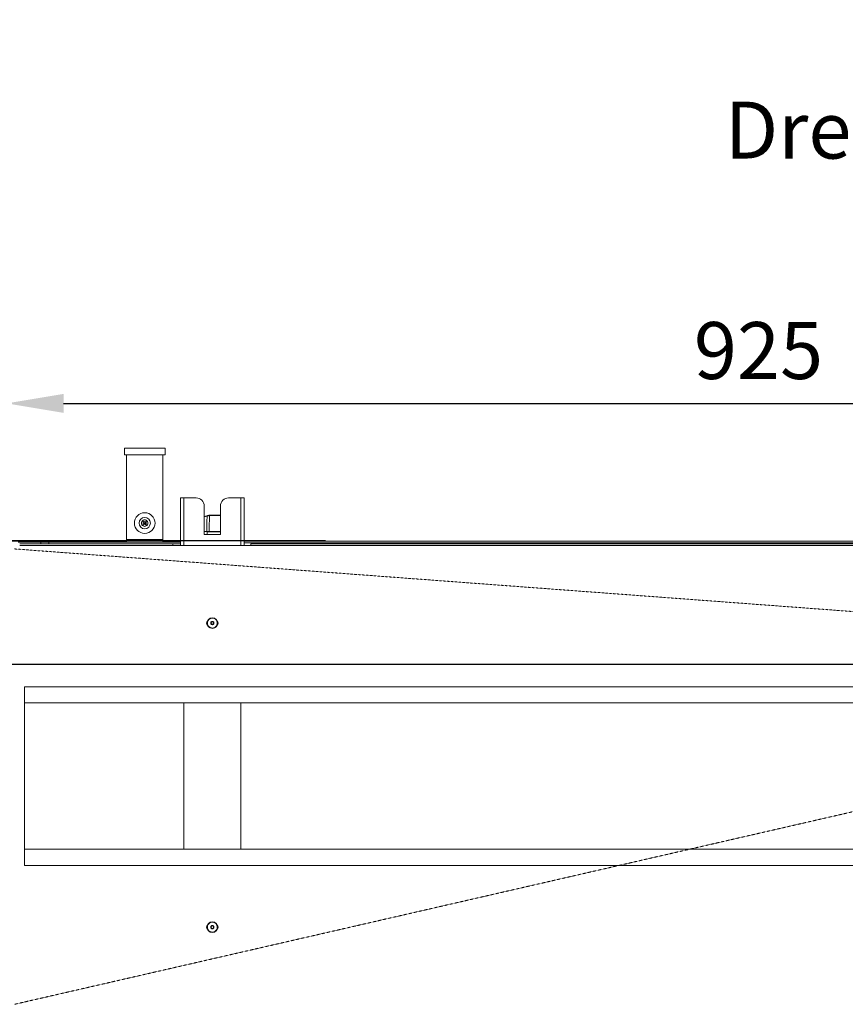
# Model space of a CAD drawing. Extents: x -812 to 2750, y 26780 to 28930.
# Drawn here: x -27 to 481, y 27086 to 27691 of the extents above; entities that cross this region are included whole.
import ezdxf

# ---------------------------------------------------------------- set-up
doc = ezdxf.new("R2010")
doc.units = 0
doc.header["$MEASUREMENT"] = 0
doc.header["$PDMODE"] = 98
doc.header["$PDSIZE"] = -5
doc.linetypes.add('HIDDEN2', pattern=[0.1875, 0.125, -0.0625])
doc.layers.get('0').update_dxf_attribs({"linetype": 'CONTINUOUS'})
doc.layers.get('DEFPOINTS').update_dxf_attribs({"linetype": 'CONTINUOUS'})
doc.styles.get("Standard").update_dxf_attribs({"font": 'ISOCP'})
doc.dimstyles.new('COTA', dxfattribs={"dimtxt": 35, "dimasz": 35, "dimexe": 0.2, "dimexo": 0.1, "dimgap": 15, "dimtad": 1, "dimdec": 5, "dimdsep": 46, "dimtxsty": 'Standard', "dimcen": 35, "dimclrd": 8, "dimclre": 8, "dimclrt": 1, "dimadec": 0, "dimazin": 0, "dimtfac": 1, "dimtdec": 5, "dimtofl": 0, "dimtmove": 0, "dimatfit": 3, "dimfxl": 1, "dimtvp": 1, "dimtolj": 1, "dimtzin": 0, "dimarcsym": 0})

# ---------------------------------------------------------------- blocks, each defined once
blk = doc.blocks.new('*D38')
at = {"color": 8, "lineweight": -2, "transparency": 16777216}
for p, q in [((-34.86, 27369.89), (-34.86, 27455.7)), ((0.14, 27455.5), (854.94, 27455.5)), ((889.94, 27295.1), (889.94, 27455.7))]:
    blk.add_line(p, q, dxfattribs=at)
at = {"color": 8, "transparency": 16777216}
for points in [[(0.14, 27461.33), (0.14, 27449.67), (-34.86, 27455.5)], [(854.94, 27461.33), (854.94, 27449.67), (889.94, 27455.5)]]:
    blk.add_solid(points, dxfattribs=at)
at = {"layer": 'DEFPOINTS', "color": 0, "transparency": 16777216}
for p in [(889.94, 27455.5), (-34.86, 27369.79), (889.94, 27295)]:
    blk.add_point(p, dxfattribs=at)
at = {"color": 1, "transparency": 16777216, "insert": (427.54, 27488.01), "char_height": 35, "attachment_point": 5}
blk.add_mtext('\\A1;925', dxfattribs=at)
blk = doc.blocks.new('*D40')
at = {"color": 8, "lineweight": -2, "transparency": 16777216}
for p, q in [((-81.53, 27405.9), (-81.53, 27440.9)), ((161.23, 27370.9), (-81.73, 27370.9)), ((889.84, 27295), (-81.73, 27295)), ((-81.53, 27260), (-81.53, 27146.89))]:
    blk.add_line(p, q, dxfattribs=at)
at = {"color": 8, "transparency": 16777216}
for points in [[(-87.37, 27405.9), (-75.7, 27405.9), (-81.53, 27370.9)], [(-87.37, 27260), (-75.7, 27260), (-81.53, 27295)]]:
    blk.add_solid(points, dxfattribs=at)
at = {"layer": 'DEFPOINTS', "color": 0, "transparency": 16777216}
for p in [(-81.53, 27370.9), (161.33, 27370.9), (889.94, 27295)]:
    blk.add_point(p, dxfattribs=at)
at = {"color": 1, "transparency": 16777216, "insert": (-114.03, 27182), "char_height": 35, "attachment_point": 5, "rotation": 90}
blk.add_mtext('\\A1;76', dxfattribs=at)

msp = doc.modelspace()

# ---------------------------------------------------------------- linework, layer by layer
at = {"color": 7, "linetype": 'Continuous', "lineweight": 15}
for p, q in [((37.529581, 27427.904906), (37.529581, 27423.904906)), ((37.529581, 27427.904906), (62.529581, 27427.904906)), ((62.529581, 27423.904906), (62.529581, 27427.904906)), ((37.529581, 27423.904906), (62.529581, 27423.904906)), ((38.917081, 27423.904906), (38.917081, 27371.904906)), ((61.142081, 27371.904906), (61.142081, 27423.904906)), ((72.139077, 27397.424417), (72.139077, 27368.194417)), ((72.139077, 27397.424417), (74.159077, 27397.424417)), ((81.639077, 27397.424417), (74.159077, 27397.424417)), ((109.119077, 27397.424417), (101.639077, 27397.424417)), ((109.119077, 27397.424417), (111.139077, 27397.424417)), ((111.139077, 27397.424417), (111.139077, 27368.194417)), ((86.639077, 27392.424417), (86.639077, 27374.924417)), ((96.639077, 27374.924417), (96.639077, 27392.424417)), ((86.639077, 27385.944885), (88.313225, 27386.387386)), ((89.653834, 27386.497778), (89.809437, 27386.520469)), ((89.765398, 27386.771216), (90.020937, 27386.804417)), ((89.883225, 27386.520118), (89.809437, 27386.520469)), ((90.020937, 27386.804417), (90.105803, 27386.804417)), ((90.105803, 27386.804417), (96.639077, 27386.804417)), ((49.029581, 27383.636957), (49.029581, 27380.172855)), ((51.029581, 27380.172855), (51.029581, 27383.636957)), ((86.639077, 27376.804417), (88.177076, 27376.804417)), ((86.639077, 27374.924417), (96.639077, 27374.924417)), ((88.429077, 27376.504417), (88.429077, 27374.924417)), ((89.623032, 27376.804417), (96.639077, 27376.804417)), ((-33.850923, 27370.804417), (38.917081, 27370.804417)), ((-27.850923, 27370.204417), (-13.860923, 27370.204417)), ((-26.850923, 27369.204417), (67.339077, 27369.204417)), ((-26.850923, 27368.194417), (67.339077, 27368.194417)), ((-13.860923, 27369.204417), (-13.860923, 27370.204417)), ((-13.860923, 27370.204417), (-8.860923, 27370.204417)), ((-8.860923, 27370.204417), (-8.860923, 27369.204417)), ((-8.860923, 27370.204417), (72.139077, 27370.204417)), ((38.917081, 27371.904906), (38.917081, 27370.204417)), ((50.029581, 27371.904906), (38.917081, 27371.904906)), ((38.917081, 27371.904906), (61.142081, 27371.904906)), ((61.142081, 27371.904906), (50.029581, 27371.904906)), ((61.142081, 27370.204417), (61.142081, 27371.904906)), ((61.142081, 27370.804417), (72.139077, 27370.804417)), ((67.339077, 27369.204417), (72.139077, 27369.204417)), ((67.339077, 27369.204417), (67.339077, 27368.194417)), ((67.339077, 27368.194417), (115.339077, 27368.194417)), ((111.139077, 27370.804417), (865.139077, 27370.804417)), ((111.139077, 27369.804417), (865.139077, 27369.804417)), ((115.339077, 27369.204417), (860.339077, 27369.204417)), ((115.339077, 27368.194417), (115.339077, 27369.204417)), ((1665.339077, 27368.194417), (115.339077, 27368.194417)), ((-23.960923, 27281.304417), (1804.039077, 27281.304417)), ((-23.960923, 27171.304417), (-23.960923, 27281.304417)), ((-23.960923, 27271.304417), (1804.039077, 27271.304417)), ((-23.960923, 27181.304417), (1804.039077, 27181.304417)), ((-23.960923, 27171.304417), (1804.039077, 27171.304417))]:
    msp.add_line(p, q, dxfattribs=at)
at = {"color": 8, "linetype": 'Continuous', "lineweight": 15}
for p, q in [((74.159077, 27397.424417), (74.159077, 27368.194417)), ((109.119077, 27397.424417), (109.119077, 27368.194417)), ((88.389886, 27386.113047), (86.639077, 27385.650283)), ((96.639077, 27386.520118), (89.883225, 27386.520118)), ((96.639077, 27376.504417), (88.429077, 27376.504417)), ((865.139077, 27369.794417), (111.139077, 27369.794417)), ((74.159077, 27271.304417), (74.159077, 27181.304417)), ((109.119077, 27271.304417), (109.119077, 27181.304417))]:
    msp.add_line(p, q, dxfattribs=at)
at = {"color": 7, "linetype": 'HIDDEN2', "lineweight": 15, "flags": 128}
for points in [[(-30.063169, 27366.019539), (135.886587, 27353.625806), (415.108337, 27332.771609), (859.351984, 27299.587221)], [(-30.063169, 27085.999272), (142.214181, 27125.566766), (415.108536, 27188.243488), (859.373098, 27290.28289)]]:
    msp.add_lwpolyline(points, dxfattribs=at)
at = {"color": 7, "linetype": 'Continuous', "lineweight": 15}
for centre, radius in [((50.029581, 27381.904906), 6.35), ((50.029581, 27381.904906), 3.5), ((50.029581, 27381.904906), 0.27206), ((91.639077, 27320.424417), 3.25), ((91.639077, 27320.424417), 0.8), ((91.639077, 27133.424417), 3.25), ((91.639077, 27133.424417), 0.8)]:
    msp.add_circle(centre, radius, dxfattribs=at)
for centre, radius, start, end in [((81.639077, 27392.424417), 5, 0, 90), ((101.639077, 27392.424417), 5, 90, 180), ((83.321019, 27384.844477), 5.225197, 14.050644231, 17.174479057), ((89.877807, 27386.565874), 0.234096, 118.697215265, 196.911184003), ((90.070404, 27386.546829), 0.262295, 100.870666884, 185.767837767), ((50.029581, 27381.904906), 2, 120, 240), ((50.029581, 27381.904906), 2, 60, 120), ((50.029581, 27381.904906), 1, 0, 180), ((50.029581, 27381.904906), 1, 180, 0), ((50.029581, 27381.904906), 2, 240, 300), ((50.029581, 27381.904906), 2, 300, 60), ((88.129077, 27376.504417), 0.3, 0, 90), ((89.889077, 27320.424417), 1.75, 136.426421401, 223.5735786), ((93.389077, 27320.424417), 1.75, 316.426421401, 43.573578599), ((89.889077, 27133.424417), 1.75, 136.426425097, 223.573574827), ((93.389077, 27133.424417), 1.75, 316.426422395, 43.573577625)]:
    msp.add_arc(centre, radius, start, end, dxfattribs=at)
for points, knots in [([(88.177076, 27376.804417), (88.214861, 27378.47946), (88.284854, 27381.582358), (88.356786, 27384.685212), (88.389886, 27386.113047)], [0, 0, 0, 0, 0.5398316463, 1, 1, 1, 1]), ([(88.313225, 27386.387386), (88.581549, 27386.458308), (89.105475, 27386.596789), (89.549014, 27386.714023), (89.765398, 27386.771216)], [0, 0, 0, 0, 0.5121429198, 1, 1, 1, 1]), ([(89.653834, 27386.497778), (89.465314, 27386.440857), (89.078198, 27386.323972), (88.623271, 27386.184565), (88.389886, 27386.113047)], [0, 0, 0, 0, 0.4869858084, 1, 1, 1, 1]), ([(89.883225, 27386.520118), (89.84067, 27384.956591), (89.752524, 27381.71803), (89.667175, 27378.479457), (89.623032, 27376.804417)], [0, 0, 0, 0, 0.4827847132, 1, 1, 1, 1]), ([(89.623032, 27376.804417), (89.452269, 27376.804417), (89.110741, 27376.804417), (88.579387, 27376.804417), (88.266621, 27376.804417), (88.177076, 27376.804417)], [0, 0, 0, 0, 0.4164646114, 0.8329340518, 1, 1, 1, 1])]:
    msp.add_open_spline(points, degree=3, knots=knots, dxfattribs=at)
for points in [[(89.883225, 27386.520118), (89.887825, 27386.557846), (89.897024, 27386.633301), (89.949038, 27386.726771), (90.021108, 27386.791793), (90.077571, 27386.800209), (90.105803, 27386.804417)], [(92.748175, 27323.265615), (92.359642, 27323.36807), (91.582577, 27323.572982), (90.380338, 27323.285107), (89.381854, 27322.592775), (88.723763, 27321.562008), (88.510373, 27320.360283), (88.773066, 27319.167724), (89.472146, 27318.166647), (90.501104, 27317.509248), (91.703317, 27317.295681), (92.895732, 27317.558389), (93.896896, 27318.257585), (94.554094, 27319.286064), (94.768377, 27320.490077), (94.503005, 27321.675773), (93.813748, 27322.702016), (93.103366, 27323.077749), (92.748175, 27323.265615)], [(91.275439, 27319.492877), (91.158983, 27319.554474), (90.926071, 27319.677666), (90.700081, 27320.014128), (90.61309, 27320.402923), (90.683285, 27320.797523), (90.898991, 27321.135321), (91.226379, 27321.362358), (91.620552, 27321.456731), (91.875328, 27321.389549), (92.002716, 27321.355958)], [(92.002716, 27321.355958), (92.119172, 27321.294361), (92.352083, 27321.171169), (92.578073, 27320.834707), (92.665064, 27320.445912), (92.594869, 27320.051312), (92.379163, 27319.713514), (92.051775, 27319.486477), (91.657603, 27319.392104), (91.402827, 27319.459286), (91.275439, 27319.492877)], [(92.592669, 27130.527322), (92.957513, 27130.695675), (93.687203, 27131.032383), (94.431029, 27132.01979), (94.760228, 27133.189373), (94.611468, 27134.403224), (94.010937, 27135.465787), (93.049111, 27136.218179), (91.872674, 27136.545083), (90.660659, 27136.39694), (89.597606, 27135.796235), (88.845334, 27134.834488), (88.518438, 27133.657907), (88.66643, 27132.446389), (89.26773, 27131.381493), (90.227252, 27130.636099), (91.412135, 27130.283534), (92.199158, 27130.446059), (92.592669, 27130.527322)], [(91.95173, 27132.47455), (91.82271, 27132.447907), (91.564669, 27132.394622), (91.176187, 27132.510205), (90.861575, 27132.75464), (90.664481, 27133.103625), (90.61576, 27133.501447), (90.72368, 27133.88496), (90.967561, 27134.208689), (91.206803, 27134.319086), (91.326424, 27134.374285)], [(91.326424, 27134.374285), (91.455445, 27134.400928), (91.713485, 27134.454213), (92.101968, 27134.338629), (92.416579, 27134.094195), (92.613674, 27133.74521), (92.662394, 27133.347388), (92.554474, 27132.963875), (92.310593, 27132.640146), (92.071351, 27132.529749), (91.95173, 27132.47455)]]:
    msp.add_open_spline(points, degree=3, dxfattribs=at)

# ---------------------------------------------------------------- texts
at = {"color": 1, "insert": (768.536972, 27606.065889), "char_height": 35, "attachment_point": 9}
msp.add_mtext('\\A1;Dreno LT 1" BSP', dxfattribs=at)

# ---------------------------------------------------------------- dimensions: what is measured, and where the dimension line sits
dim = msp.add_linear_dim(base=(889.939077, 27455.500986), p1=(-34.860923, 27369.794417), p2=(889.939077, 27295.00442), text='925', dimstyle='COTA', override={"dimarcsym": 1})
dim.commit()
dim.dimension.update_dxf_attribs({"geometry": '*D38', "text_midpoint": (427.539077, 27488.01289)})
dim = msp.add_linear_dim(base=(-81.533558, 27370.904424), p1=(889.939077, 27295.00442), p2=(161.329077, 27370.904424), angle=90, text='76', dimstyle='COTA', override={"dimarcsym": 1})
dim.commit()
dim.dimension.update_dxf_attribs({"geometry": '*D40', "text_midpoint": (-81.533558, 27182.004417), "dimtype": 160})

# ---------------------------------------------------------------- leaders
at = {"annotation_type": 0, "has_hookline": 1, "hookline_direction": 1, "text_width": 329}
msp.add_leader([(892.680994, 27691.449294), (818.536972, 27623.565889), (783.536972, 27623.565889)], dimstyle='COTA', override={"dimgap": 15, "dimtad": 0}, dxfattribs=at)

doc.saveas('drawing.dxf')
